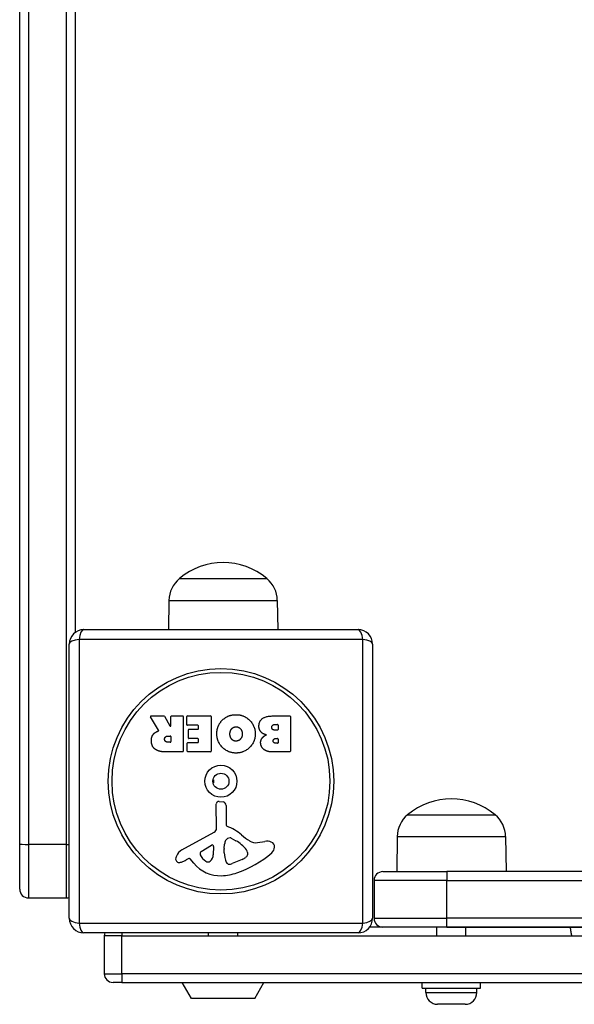
# Model space of a CAD drawing. Units: millimetres. Extents: x -2760 to 3848, y -2503 to 4076.
# Drawn here: x -1260 to -1069, y -473 to -136 of the extents above; entities that cross this region are included whole.
import ezdxf

# ---------------------------------------------------------------- set-up
doc = ezdxf.new("R2010")
doc.units = ezdxf.units.MM
doc.header["$LTSCALE"] = 100
doc.layers.add('SW_Toestellen', color=2, linetype='Continuous')

msp = doc.modelspace()

# ---------------------------------------------------------------- linework, layer by layer
at = {"layer": 'SW_Toestellen'}
for p, q in [((-1259.51, -418.34), (-1259.51, 424.53)), ((-1256.51, 424.78), (-1256.51, -418.59)), ((-1256.51, 424.78), (-1256.51, -418.59)), ((-1243.51, -418.59), (-1243.51, 424.78)), ((-1243.51, -418.59), (-1243.51, 424.78)), ((-1240.51, 352.09), (-1240.51, -345.91)), ((-1204.76, -327.41), (-1174.76, -327.41)), ((-1204.76, -327.41), (-1174.76, -327.41)), ((-1208.34, -334.91), (-1208.48, -344.91)), ((-1208.34, -334.91), (-1171.18, -334.91)), ((-1171.18, -334.91), (-1171.04, -344.91)), ((-1237.51, -344.91), (-1143.51, -344.91)), ((-1242.51, -443.91), (-1242.51, -349.91)), ((-1239.16, -348.25), (-1239.16, -445.56)), ((-1141.85, -348.25), (-1239.16, -348.25)), ((-1141.85, -445.56), (-1141.85, -348.25)), ((-1138.51, -349.91), (-1138.51, -443.91)), ((-1211.89, -379.37), (-1214.64, -374.82)), ((-1214.47, -374.52), (-1210.03, -374.52)), ((-1209.85, -374.62), (-1208.06, -377.93)), ((-1207.69, -377.84), (-1207.69, -374.72)), ((-1207.49, -374.52), (-1203.63, -374.52)), ((-1203.43, -374.72), (-1203.43, -386.61)), ((-1202.21, -377.51), (-1202.21, -374.72)), ((-1202.01, -374.52), (-1194.04, -374.52)), ((-1193.84, -374.72), (-1193.84, -386.61)), ((-1172.62, -374.52), (-1166.9, -374.52)), ((-1166.7, -374.72), (-1166.7, -386.61)), ((-1198.46, -377.71), (-1202.01, -377.71)), ((-1198.26, -378.89), (-1198.26, -377.91)), ((-1172.01, -377.42), (-1171.12, -377.42)), ((-1170.92, -377.62), (-1170.92, -379.18)), ((-1208.7, -381.4), (-1207.89, -381.4)), ((-1201.67, -382.09), (-1201.67, -379.29)), ((-1201.47, -379.09), (-1198.46, -379.09)), ((-1171.12, -379.38), (-1171.94, -379.38)), ((-1207.89, -383.52), (-1208.64, -383.52)), ((-1207.69, -381.6), (-1207.69, -383.32)), ((-1202.09, -386.61), (-1202.09, -383.82)), ((-1201.89, -383.62), (-1198.46, -383.62)), ((-1198.46, -382.29), (-1201.47, -382.29)), ((-1198.26, -383.42), (-1198.26, -382.49)), ((-1171.76, -382.23), (-1171.1, -382.23)), ((-1171.1, -383.9), (-1171.69, -383.9)), ((-1170.9, -382.43), (-1170.9, -383.7)), ((-1203.63, -386.81), (-1209.77, -386.81)), ((-1194.04, -386.81), (-1201.89, -386.81)), ((-1166.9, -386.81), (-1173.31, -386.81)), ((-1193.01, -396.41), (-1193.21, -396.37)), ((-1193.01, -397.41), (-1193.21, -397.44)), ((-1193.01, -396.41), (-1193.01, -397.41)), ((-1192.04, -413.06), (-1192.1, -404.71)), ((-1191.08, -403.8), (-1189.79, -403.97)), ((-1188.74, -405.17), (-1188.74, -411.91)), ((-1126.51, -408.41), (-1096.51, -408.41)), ((-1126.51, -408.41), (-1096.51, -408.41)), ((-1203.88, -420.46), (-1192.82, -414.39)), ((-1259.51, -433.91), (-1259.51, -418.34)), ((-1256.51, -418.59), (-1256.51, -436.91)), ((-1243.51, -418.59), (-1256.51, -418.59)), ((-1256.51, -418.59), (-1256.51, -436.91)), ((-1243.51, -436.91), (-1243.51, -418.59)), ((-1243.51, -436.91), (-1243.51, -418.59)), ((-1189.36, -420), (-1189.25, -418.44)), ((-1186.99, -416.42), (-1185.41, -417.29)), ((-1177.93, -417.91), (-1175.44, -417.52)), ((-1130.09, -415.91), (-1130.26, -427.91)), ((-1130.09, -415.91), (-1092.93, -415.91)), ((-1092.93, -415.91), (-1092.76, -427.91)), ((-1197.25, -421.04), (-1193.78, -418.83)), ((-1193.06, -419.24), (-1193.14, -422.1)), ((-1189.37, -421.45), (-1189.37, -420.22)), ((-1181.42, -421.33), (-1181.42, -422.1)), ((-1201.52, -423.39), (-1202.46, -423.9)), ((-1199.78, -425.01), (-1201.03, -423.49)), ((-1183.24, -423.71), (-1186.65, -425.14)), ((-1135.01, -427.91), (-1113.01, -427.91)), ((-1113.01, -427.91), (-1113.01, -430.91)), ((-468.01, -427.91), (-1113.01, -427.91)), ((-1113.01, -430.91), (-1138.01, -430.91)), ((-1113.01, -430.91), (-1138.01, -430.91)), ((-1138.01, -430.91), (-1138.01, -443.91)), ((-1113.01, -430.91), (-468.01, -430.91)), ((-1113.01, -443.91), (-1113.01, -430.91)), ((-1113.01, -430.91), (-468.01, -430.91)), ((-1256.51, -436.91), (-1243.51, -436.91)), ((-1239.16, -445.56), (-1141.85, -445.56)), ((-1138.01, -443.91), (-1113.01, -443.91)), ((-1138.01, -443.91), (-1113.01, -443.91)), ((-468.01, -443.91), (-1113.01, -443.91)), ((-1113.01, -446.91), (-1113.01, -443.91)), ((-468.01, -443.91), (-1113.01, -443.91)), ((-1143.51, -448.91), (-1237.51, -448.91)), ((-1224.51, -448.91), (-1224.51, -449.91)), ((-1194.76, -449.91), (-1194.76, -448.91)), ((-1184.76, -449.91), (-1184.76, -448.91)), ((-441.51, -446.91), (-1139.51, -446.91)), ((-1113.01, -446.91), (-1135.01, -446.91)), ((-1116.51, -449.91), (-1116.51, -446.91)), ((-1113.01, -446.91), (-468.01, -446.91)), ((-1106.51, -449.91), (-1106.51, -446.91)), ((-1224.51, -449.91), (-1230.51, -449.91)), ((-1230.51, -449.91), (-1230.51, -462.91)), ((-1224.51, -449.91), (-1230.51, -449.91)), ((-1224.51, -462.91), (-1224.51, -449.91)), ((-1224.51, -449.91), (-356.51, -449.91)), ((-1224.51, -449.91), (-356.51, -449.91)), ((-1230.51, -462.91), (-1224.51, -462.91)), ((-1230.51, -462.91), (-1224.51, -462.91)), ((-1224.51, -465.91), (-1227.51, -465.91)), ((-356.51, -462.91), (-1224.51, -462.91)), ((-1224.51, -462.91), (-1224.51, -465.91)), ((-356.51, -462.91), (-1224.51, -462.91)), ((-1224.51, -465.91), (-356.51, -465.91)), ((-1200.58, -471.41), (-1203.76, -465.91)), ((-1178.94, -471.41), (-1175.76, -465.91)), ((-1121.51, -467.91), (-1121.51, -465.91)), ((-1101.51, -467.91), (-1101.51, -465.91)), ((-1121.51, -467.91), (-1101.51, -467.91)), ((-1120.26, -469.36), (-1120.26, -467.91)), ((-1120.26, -469.36), (-1102.76, -469.36)), ((-1102.76, -469.36), (-1102.76, -467.91)), ((-1178.94, -471.41), (-1200.58, -471.41)), ((-1106.81, -473.41), (-1116.21, -473.41))]:
    msp.add_line(p, q, dxfattribs=at)
for radius in [38.66, 37.35, 5.5, 2.75]:
    msp.add_circle((-1190.51, -396.91), radius, dxfattribs=at)
for centre, radius, start, end in [((-1189.76, -345.11), 23.2, 49.7274, 130.2726), ((-1198.39, -335.05), 9.95, 129.8028, 179.1815), ((-1181.13, -335.05), 9.95, 0.8185, 50.1972), ((-1237.51, -349.91), 5, 90, 180), ((-1143.51, -349.91), 5, 0, 90), ((-1214.47, -374.72), 0.2, 90, 211.1549), ((-1210.03, -374.72), 0.2, 28.4065, 90), ((-1207.49, -374.72), 0.2, 90, 180), ((-1203.63, -374.72), 0.2, 0, 90), ((-1202.01, -374.72), 0.2, 90, 180), ((-1194.04, -374.72), 0.2, 0, 90), ((-1166.9, -374.72), 0.2, 0, 90), ((-1207.89, -377.84), 0.2, 208.4065, 0), ((-1202.01, -377.51), 0.2, 180, 270), ((-1198.46, -377.91), 0.2, 0, 90), ((-1171.12, -377.62), 0.2, 0, 90), ((-1207.89, -381.6), 0.2, 0, 90), ((-1201.47, -379.29), 0.2, 90, 180), ((-1198.46, -378.89), 0.2, 270, 0), ((-1171.12, -379.18), 0.2, 270, 0), ((-1207.89, -383.32), 0.2, 270, 0), ((-1201.89, -383.82), 0.2, 90, 180), ((-1201.47, -382.09), 0.2, 180, 270), ((-1198.46, -382.49), 0.2, 0, 90), ((-1198.46, -383.42), 0.2, 270, 0), ((-1171.1, -382.43), 0.2, 0, 90), ((-1171.1, -383.7), 0.2, 270, 0), ((-1203.63, -386.61), 0.2, 270, 0), ((-1201.89, -386.61), 0.2, 180, 270), ((-1194.04, -386.61), 0.2, 270, 0), ((-1166.9, -386.61), 0.2, 270, 0), ((-1191.19, -404.7), 0.903, 82.5394, 180.391), ((-1189.95, -405.17), 1.2, 0, 82.5394), ((-1111.51, -426.11), 23.2, 49.7274, 130.2726), ((-1120.14, -416.05), 9.95, 129.8028, 179.1815), ((-1102.88, -416.05), 9.95, 0.8185, 50.1972), ((-1188.29, -411.91), 0.452, 180, 248.834), ((-1193.55, -413.07), 1.51, 298.7438, 0.391), ((-1194.46, -427.85), 16.64, 48.8223, 68.834), ((-1170.91, -400.92), 19.13, 228.8223, 239.4322), ((-1186.22, -418.66), 3.04, 151.6277, 175.9397), ((-1187.41, -418.02), 1.69, 88.1545, 151.6277), ((-1187.38, -417.13), 0.805, 61.2927, 88.1545), ((-1191.13, -427.74), 11.91, 37.8686, 61.2927), ((-1178.56, -413.88), 4.09, 239.4322, 278.9192), ((-1174.78, -421.7), 4.23, 68.9789, 98.9192), ((-1173.89, -419.4), 1.76, 356.8903, 68.9789), ((-1201.8, -424.25), 4.33, 118.7438, 157.3888), ((-1196.79, -421.76), 0.856, 122.4938, 202.4006), ((-1192.93, -420.17), 5.03, 202.4006, 236.4075), ((-1196.08, -422.01), 2.94, 308.9493, 358.2808), ((-1193.53, -419.23), 0.47, 358.2808, 122.4938), ((-1186.36, -420.22), 3.01, 175.9397, 180), ((-1180.13, -421.18), 9.24, 181.6935, 202.3905), ((-1196.59, -394.45), 35.79, 288.8323, 311.023), ((-1182.89, -421.33), 1.47, 0, 37.8686), ((-1181.81, -422.1), 0.391, 339.0675, 0), ((-1174.93, -419.34), 2.8, 311.023, 356.8903), ((-1204.79, -423.51), 1.27, 162.1674, 252.7179), ((-1199.48, -425.22), 6.85, 157.3888, 162.1674), ((-1204.8, -423.57), 1.21, 252.7179, 276.8811), ((-1204.99, -421.98), 2.81, 276.8811, 290.2655), ((-1208.05, -413.7), 11.64, 290.2655, 298.7438), ((-1201.33, -423.73), 0.391, 39.3689, 118.7438), ((-1190.71, -417.57), 11.73, 219.3689, 272.1302), ((-1195.02, -423.32), 1.25, 236.4075, 308.9493), ((-1187.72, -424.3), 1.04, 202.3905, 268.8881), ((-1187.68, -422.67), 2.67, 268.8881, 292.6753), ((-1185.36, -418.64), 5.5, 292.6753, 307.5187), ((-1183.07, -421.61), 1.75, 307.5187, 339.0675), ((-1190.95, -410.96), 18.35, 272.1302, 288.8323), ((-1135.01, -430.91), 3, 90, 180), ((-1256.51, -433.91), 3, 180, 270), ((-1243.51, -433.91), 3, 270, 289.4712), ((-1237.51, -443.91), 5, 180, 270), ((-1143.51, -443.91), 5, 270, 0), ((-1135.01, -443.91), 3, 180, 270), ((-1227.51, -449.91), 3, 160.5288, 180), ((-1227.51, -462.91), 3, 180, 270), ((-1116.21, -469.36), 4.05, 180, 270), ((-1106.81, -469.36), 4.05, 270, 0)]:
    msp.add_arc(centre, radius, start, end, dxfattribs=at)
for centre, major_axis, ratio, start_param, end_param in [((-1237.51, -349.91), (0, 5), 0.350756, 0, 1.233448), ((-1143.51, -349.91), (0, 5), 0.350756, 5.049737, 6.283185), ((-1237.51, -349.91), (-5, 0), 0.350756, 5.049737, 6.283185), ((-1143.51, -349.91), (5, 0), 0.350756, 0, 1.233448), ((-1256.51, -418.34), (-3, 0), 0.084337, 0, 1.570796), ((-1243.51, -418.34), (-3, 0), 0.084337, 1.570796, 1.910633), ((-1237.51, -443.91), (-5, 0), 0.350756, 0, 1.233448), ((-1237.51, -443.91), (0, -5), 0.350756, 5.049737, 6.283185), ((-1143.51, -443.91), (0, -5), 0.350756, 0, 1.233448), ((-1143.51, -443.91), (5, 0), 0.350756, 5.049737, 6.283185)]:
    msp.add_ellipse(centre, major_axis=major_axis, ratio=ratio, start_param=start_param, end_param=end_param, dxfattribs=at)
for points in [[(-1189.94, -375.87), (-1188.01, -374.02), (-1185.23, -374.07)], [(-1185.23, -374.07), (-1182.52, -374.11), (-1178.72, -378.03), (-1178.74, -380.73)], [(-1177.49, -378.04), (-1177.51, -374.52), (-1172.62, -374.52)], [(-1191.93, -380.68), (-1191.93, -377.76), (-1189.94, -375.87)], [(-1174.95, -381), (-1177.48, -380.32), (-1177.49, -378.04)], [(-1173.09, -378.44), (-1173.11, -378.02), (-1172.46, -377.42), (-1172.01, -377.42)], [(-1214.37, -383.08), (-1214.4, -381.73), (-1213.71, -380.84)], [(-1213.71, -380.84), (-1213.23, -380.19), (-1212.42, -379.85)], [(-1212.42, -379.85), (-1212.15, -379.72), (-1211.99, -379.66)], [(-1209.83, -382.53), (-1209.86, -382.01), (-1209.19, -381.4), (-1208.7, -381.4)], [(-1185.3, -387.23), (-1188.01, -387.25), (-1191.93, -383.38), (-1191.93, -380.68)], [(-1187.43, -380.75), (-1187.46, -379.76), (-1186.92, -379.03)], [(-1186.85, -382.43), (-1187.41, -381.73), (-1187.43, -380.75)], [(-1186.92, -379.03), (-1186.33, -378.26), (-1185.37, -378.24)], [(-1185.37, -378.24), (-1184.41, -378.21), (-1183.8, -378.94)], [(-1183.19, -380.6), (-1183.15, -381.59), (-1184.36, -383.11), (-1185.32, -383.15)], [(-1178.74, -380.73), (-1178.78, -383.41), (-1182.61, -387.22), (-1185.3, -387.23)], [(-1183.8, -378.94), (-1183.22, -379.61), (-1183.19, -380.6)], [(-1176.34, -382.06), (-1175.81, -381.35), (-1174.95, -381)], [(-1171.94, -379.38), (-1173.06, -379.38), (-1173.09, -378.44)], [(-1212.91, -386.03), (-1214.33, -385.09), (-1214.37, -383.08)], [(-1208.64, -383.52), (-1209.77, -383.52), (-1209.83, -382.53)], [(-1185.32, -383.15), (-1186.24, -383.18), (-1186.85, -382.43)], [(-1176.9, -383.74), (-1176.94, -382.82), (-1176.34, -382.06)], [(-1175.77, -386.02), (-1176.85, -385.15), (-1176.9, -383.74)], [(-1172.62, -383.08), (-1172.63, -382.73), (-1172.11, -382.23), (-1171.76, -382.23)], [(-1171.69, -383.9), (-1172.08, -383.9), (-1172.59, -383.44), (-1172.62, -383.08)], [(-1209.77, -386.81), (-1211.74, -386.81), (-1212.91, -386.03)], [(-1173.31, -386.81), (-1174.76, -386.81), (-1175.77, -386.02)]]:
    msp.add_open_spline(points, degree=2, dxfattribs=at)
for points, knots in [([(-1211.99, -379.66), (-1211.96, -379.65), (-1211.94, -379.64), (-1211.9, -379.6), (-1211.89, -379.58), (-1211.86, -379.54), (-1211.86, -379.51), (-1211.86, -379.46), (-1211.86, -379.44), (-1211.87, -379.41), (-1211.88, -379.39), (-1211.89, -379.37)], [0, 0, 0, 0, 0.00781289, 0.00781289, 0.01562578, 0.01562578, 0.02343867, 0.02343867, 0.02938866, 0.02938866, 0.03533865, 0.03533865, 0.03533865, 0.03533865]), ([(-1070.21, -449.91), (-1070.22, -449.88), (-1070.22, -449.86), (-1070.22, -449.84), (-1070.23, -449.8), (-1070.24, -449.76), (-1070.25, -449.72), (-1070.27, -449.64), (-1070.28, -449.55), (-1070.3, -449.46), (-1070.31, -449.42), (-1070.31, -449.38), (-1070.32, -449.33), (-1070.34, -449.26), (-1070.35, -449.2), (-1070.36, -449.13), (-1070.37, -449.1), (-1070.37, -449.08), (-1070.37, -449.06), (-1070.38, -449.01), (-1070.39, -448.96), (-1070.4, -448.91), (-1070.4, -448.89), (-1070.41, -448.87), (-1070.41, -448.84), (-1070.42, -448.79), (-1070.43, -448.75), (-1070.44, -448.7), (-1070.44, -448.67), (-1070.44, -448.65), (-1070.45, -448.62), (-1070.46, -448.57), (-1070.47, -448.52), (-1070.47, -448.47), (-1070.48, -448.45), (-1070.48, -448.42), (-1070.49, -448.39), (-1070.49, -448.36), (-1070.5, -448.32), (-1070.51, -448.28), (-1070.51, -448.27), (-1070.51, -448.25), (-1070.51, -448.24), (-1070.52, -448.21), (-1070.52, -448.19), (-1070.52, -448.16), (-1070.53, -448.15), (-1070.53, -448.13), (-1070.53, -448.12), (-1070.53, -448.1), (-1070.54, -448.08), (-1070.54, -448.06), (-1070.54, -448.05), (-1070.54, -448.05), (-1070.54, -448.04), (-1070.54, -448.03), (-1070.55, -448.01), (-1070.55, -448), (-1070.55, -447.99), (-1070.55, -447.99), (-1070.55, -447.98), (-1070.55, -447.97), (-1070.55, -447.96), (-1070.56, -447.95), (-1070.56, -447.95), (-1070.56, -447.94), (-1070.56, -447.94), (-1070.56, -447.93), (-1070.56, -447.93), (-1070.56, -447.92), (-1070.56, -447.92), (-1070.56, -447.91), (-1070.56, -447.91), (-1070.56, -447.9), (-1070.57, -447.89), (-1070.57, -447.88), (-1070.57, -447.87), (-1070.57, -447.87), (-1070.57, -447.86), (-1070.57, -447.84), (-1070.58, -447.82), (-1070.58, -447.8), (-1070.58, -447.78), (-1070.58, -447.77), (-1070.58, -447.76), (-1070.59, -447.73), (-1070.59, -447.7), (-1070.6, -447.67), (-1070.6, -447.66), (-1070.6, -447.64), (-1070.6, -447.63), (-1070.61, -447.59), (-1070.61, -447.55), (-1070.62, -447.5), (-1070.62, -447.48), (-1070.63, -447.45), (-1070.63, -447.42), (-1070.64, -447.36), (-1070.65, -447.3), (-1070.66, -447.25), (-1070.66, -447.22), (-1070.66, -447.19), (-1070.67, -447.16), (-1070.68, -447.1), (-1070.68, -447.04), (-1070.69, -446.98), (-1070.69, -446.96), (-1070.7, -446.93), (-1070.7, -446.91)], [0.7581395, 0.7581395, 0.7581395, 0.7581395, 0.7670972, 0.7670972, 0.7670972, 0.7846067, 0.7846067, 0.7846067, 0.8196807, 0.8196807, 0.8196807, 0.8372452, 0.8372452, 0.8372452, 0.8636135, 0.8636135, 0.8636135, 0.8724172, 0.8724172, 0.8724172, 0.8900247, 0.8900247, 0.8900247, 0.8988284, 0.8988284, 0.8988284, 0.9164512, 0.9164512, 0.9164512, 0.9252702, 0.9252702, 0.9252702, 0.9429081, 0.9429081, 0.9429081, 0.9517271, 0.9517271, 0.9517271, 0.9649601, 0.9649601, 0.9649601, 0.969374, 0.969374, 0.969374, 0.9782019, 0.9782019, 0.9782019, 0.9826159, 0.9826159, 0.9826159, 0.9892368, 0.9892368, 0.9892368, 0.9914438, 0.9914438, 0.9914438, 0.9958577, 0.9958577, 0.9958577, 0.9980647, 0.9980647, 0.9980647, 1.0013751, 1.0013751, 1.0013751, 1.0024786, 1.0024786, 1.0024786, 1.0046856, 1.0046856, 1.0046856, 1.0057891, 1.0057891, 1.0057891, 1.0090995, 1.0090995, 1.0090995, 1.0113065, 1.0113065, 1.0113065, 1.0179412, 1.0179412, 1.0179412, 1.0223689, 1.0223689, 1.0223689, 1.0312242, 1.0312242, 1.0312242, 1.0356519, 1.0356519, 1.0356519, 1.048935, 1.048935, 1.048935, 1.0577904, 1.0577904, 1.0577904, 1.0755964, 1.0755964, 1.0755964, 1.084547, 1.084547, 1.084547, 1.1024483, 1.1024483, 1.1024483, 1.1100188, 1.1100188, 1.1100188, 1.1100188])]:
    msp.add_open_spline(points, degree=3, knots=knots, dxfattribs=at)

doc.saveas('drawing.dxf')
